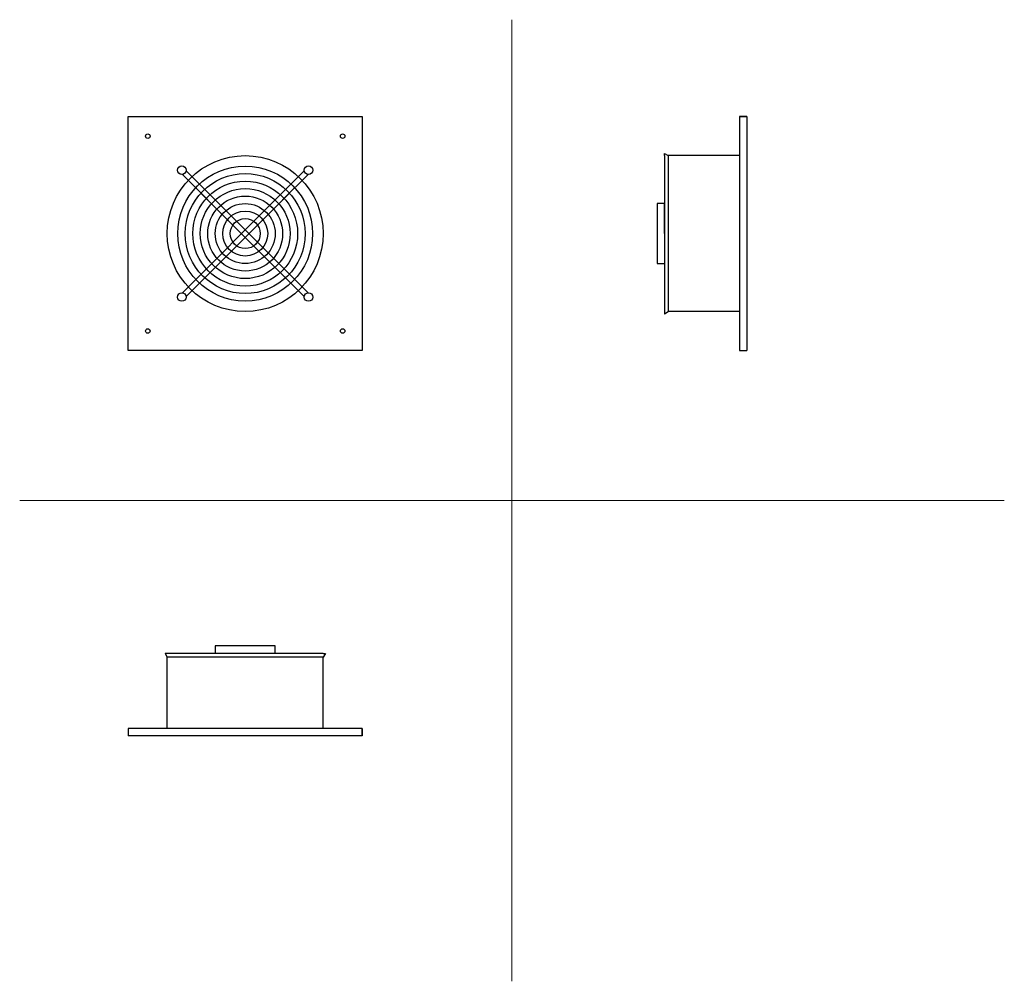
# Model space of a CAD drawing. Units: millimetres. Extents: x 293 to 1606, y -116 to 1167.
import ezdxf

# ---------------------------------------------------------------- set-up
doc = ezdxf.new("R2010")
doc.units = ezdxf.units.MM
doc.layers.add('glowne', color=7, linetype='Continuous')
doc.layers.add('osie', color=7, linetype='Continuous')

msp = doc.modelspace()

# ---------------------------------------------------------------- linework, layer by layer
at = {"layer": 'glowne', "lineweight": 25}
for p, q in [((437.5, 1037.7), (749.5, 1037.7)), ((437.5, 725.7), (437.5, 1037.7)), ((749.5, 1037.7), (749.5, 725.7)), ((1253, 1037.7), (1263, 1037.7)), ((1253, 1037.7), (1253, 725.7)), ((1263, 1037.7), (1253, 1037.7)), ((1263, 1037.7), (1263, 725.7)), ((1153, 985.7), (1153, 988.7)), ((1153, 988.7), (1157.8, 985.7)), ((1153, 985.7), (1153, 777.7)), ((1157.8, 985.7), (1157.8, 777.7)), ((1253, 985.7), (1157.8, 985.7)), ((509.7, 960.5), (543.5, 926.7)), ((514.7, 965.5), (548.5, 931.7)), ((672.4, 965.5), (638.5, 931.7)), ((677.4, 960.5), (643.5, 926.7)), ((514.7, 797.8), (652.5, 935.7)), ((672.4, 797.8), (534.5, 935.7)), ((509.7, 802.8), (638.5, 931.7)), ((677.4, 802.8), (548.5, 931.7)), ((1153, 921.7), (1143, 921.7)), ((1143, 921.7), (1143, 841.7)), ((1153, 881.7), (1153, 921.7)), ((1153, 881.7), (1153, 885.7)), ((1143, 841.7), (1153, 841.7)), ((1153, 777.7), (1153, 774.7)), ((1153, 774.7), (1157.8, 777.7)), ((1253, 777.7), (1157.8, 777.7)), ((1153, 773.7), (1153, 773.7)), ((749.5, 725.7), (437.5, 725.7)), ((1253, 725.7), (1263, 725.7)), ((633.5, 331.7), (553.5, 331.7)), ((553.5, 331.7), (553.5, 321.7)), ((633.5, 321.7), (633.5, 331.7)), ((485.5, 321.7), (485.5, 321.7)), ((489.5, 321.7), (486.5, 321.7)), ((486.5, 321.7), (489.5, 316.8)), ((697.5, 321.7), (489.5, 321.7)), ((489.5, 221.7), (489.5, 316.8)), ((697.5, 316.8), (489.5, 316.8)), ((697.5, 321.7), (700.5, 321.7)), ((700.5, 321.7), (697.5, 316.8)), ((697.5, 221.7), (697.5, 316.8)), ((437.5, 221.7), (437.5, 211.7)), ((749.5, 221.7), (437.5, 221.7)), ((749.5, 211.7), (437.5, 211.7)), ((749.5, 221.7), (749.5, 211.7)), ((749.5, 211.7), (749.5, 221.7))]:
    msp.add_line(p, q, dxfattribs=at)
for centre, radius in [((463.5, 1011.7), 3), ((723.5, 1011.7), 3), ((593.5, 881.7), 104), ((509, 966.2), 5.73), ((593.5, 881.7), 90), ((593.5, 881.7), 80), ((678.1, 966.2), 5.73), ((593.5, 881.7), 70), ((593.5, 881.7), 60), ((593.5, 881.7), 50), ((593.5, 881.7), 40), ((593.5, 881.7), 30), ((593.5, 881.7), 20), ((509, 797.1), 5.73), ((678.1, 797.1), 5.73), ((463.5, 751.7), 3), ((723.5, 751.7), 3)]:
    msp.add_circle(centre, radius, dxfattribs=at)
at = {"layer": 'osie', "color": 1, "lineweight": 5}
for p, q in [((949.5, 1167), (949.5, -115.6)), ((292.6, 525.7), (1606.4, 525.7))]:
    msp.add_line(p, q, dxfattribs=at)

doc.saveas('drawing.dxf')
